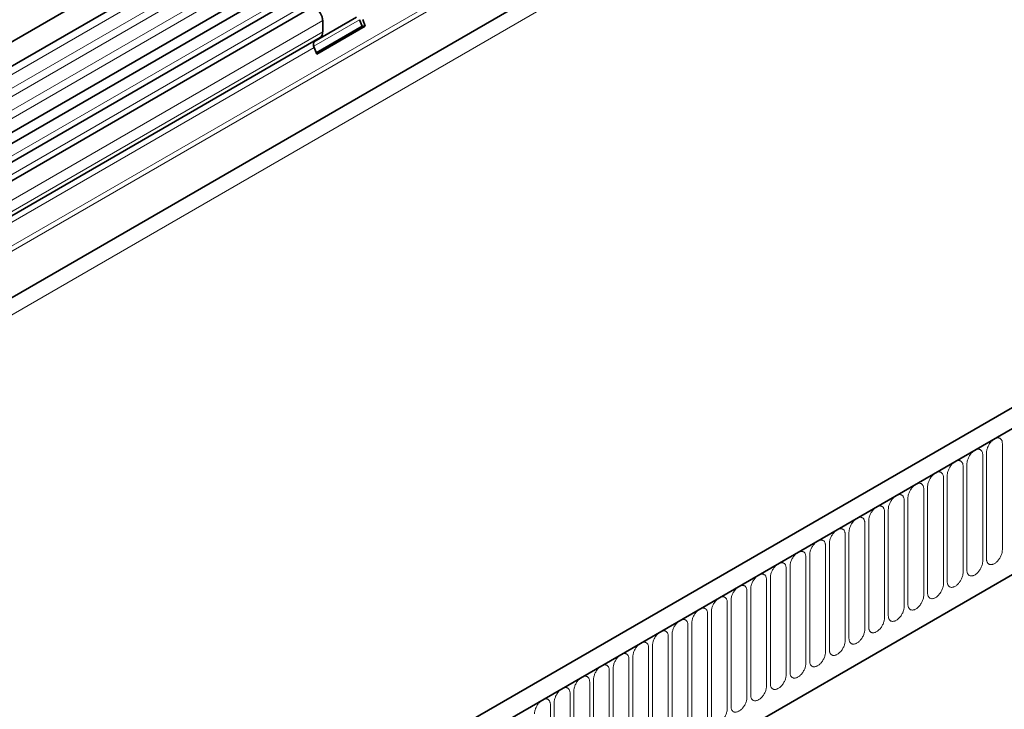
# Model space of a CAD drawing. Units: millimetres. Extents: x -709 to 1103, y -337 to 952.
# Drawn here: x -551 to -355, y 280 to 417 of the extents above; entities that cross this region are included whole.
import ezdxf

# ---------------------------------------------------------------- set-up
doc = ezdxf.new("R2010")
doc.units = ezdxf.units.MM
doc.linetypes.add('SLD-Durchgehend', pattern=[0])
doc.layers.add('133594', color=7, linetype='Continuous', lineweight=25)
doc.layers.add('TANGENT_EDGES', color=4, linetype='Continuous', lineweight=25)

# ---------------------------------------------------------------- blocks, each defined once
blk = doc.blocks.new('1033707-M_G_ISOMETRIC VIEW')
at = {"layer": '133594', "linetype": 'SLD-Durchgehend', "lineweight": 35}
for p, q in [((7672.45, 869.88), (7319.95, 666.39)), ((7322.08, 662.71), (7674.57, 866.2)), ((7322.02, 649.49), (7674.51, 852.98)), ((7675.55, 851.39), (7323.46, 648.13)), ((7663.52, 813.65), (7352.75, 634.24)), ((7835.61, 775.69), (7483.12, 572.2)), ((7838.53, 773.18), (7485.33, 569.28)), ((7524.14, 760.25), (7326.69, 646.27)), ((7527.37, 758.38), (7329.92, 644.4)), ((7527.97, 751.61), (7536.52, 756.54)), ((7529.74, 753.61), (7529.74, 755.88)), ((7537.62, 754.72), (7537.11, 756.04)), ((7538.24, 754.78), (7537.73, 756.09)), ((7528.45, 749.43), (7537.62, 754.72)), ((7528.55, 749.19), (7538.24, 754.78)), ((7537.62, 754.72), (7538.24, 754.78)), ((7529.22, 752.47), (7352.75, 650.59)), ((7528.21, 751.88), (7529.22, 752.47)), ((7528.55, 749.19), (7528.04, 750.5)), ((7506.9, 552.6), (7816.96, 731.6))]:
    blk.add_line(p, q, dxfattribs=at)
at = {"layer": '133594', "linetype": 'SLD-Durchgehend', "lineweight": 35, "flags": 128}
blk.add_lwpolyline([(7529.74, 755.88), (7529.73, 756.02), (7529.72, 756.16), (7529.69, 756.3), (7529.66, 756.44), (7529.62, 756.59), (7529.57, 756.74), (7529.51, 756.88), (7529.45, 757.03), (7529.37, 757.17), (7529.29, 757.31), (7529.2, 757.45), (7529.11, 757.58), (7529.01, 757.7), (7528.91, 757.82), (7528.81, 757.93), (7528.7, 758.03), (7528.59, 758.12), (7528.47, 758.21), (7528.36, 758.28), (7528.24, 758.34), (7528.13, 758.39), (7528.02, 758.43), (7527.91, 758.46), (7527.8, 758.47), (7527.7, 758.47), (7527.6, 758.46), (7527.51, 758.44), (7527.42, 758.41), (7527.37, 758.38)], dxfattribs=at)
at = {"layer": '133594', "linetype": 'SLD-Durchgehend', "lineweight": 35}
for centre, radius, start, end in [((7528.46, 753.5), 1.28, 306.2703, 5.0481), ((7529, 751.09), 1.13, 134.8428, 211.2412)]:
    blk.add_arc(centre, radius, start, end, dxfattribs=at)
at = {"layer": 'TANGENT_EDGES', "linetype": 'SLD-Durchgehend', "lineweight": 18}
for p, q in [((7674.52, 864.55), (7322.03, 661.06)), ((7674.52, 861.78), (7322.03, 658.29)), ((7674.52, 860.15), (7322.03, 656.66)), ((7674.52, 857.38), (7322.03, 653.89)), ((7674.52, 855.76), (7322.03, 652.27)), ((7663.33, 823.85), (7352.75, 644.55)), ((7684.91, 822.57), (7331.36, 618.47)), ((7663.52, 822.92), (7352.75, 643.52)), ((7663.52, 813.65), (7352.75, 634.24)), ((7485.68, 569.49), (7838.18, 772.98)), ((7522.97, 760.79), (7325.64, 646.87)), ((7526.2, 758.92), (7328.87, 645.01)), ((7529.74, 755.88), (7331.89, 641.67)), ((7537.11, 756.04), (7527.96, 750.75)), ((7529.74, 753.61), (7331.89, 639.4)), ((7528.21, 751.88), (7352.75, 650.59)), ((7528.04, 750.5), (7352.75, 649.31)), ((7506.9, 552.6), (7816.96, 731.6)), ((7665.47, 650.21), (7665.47, 671.44)), ((7661.54, 647.94), (7661.54, 669.17)), ((7662.31, 669.62), (7662.31, 648.39)), ((7657.62, 645.68), (7657.62, 666.91)), ((7658.39, 667.35), (7658.39, 646.12)), ((7653.7, 643.41), (7653.7, 664.64)), ((7654.46, 665.09), (7654.46, 643.86)), ((7650.54, 662.82), (7650.54, 641.59)), ((7649.77, 641.15), (7649.77, 662.38)), ((7645.85, 638.88), (7645.85, 660.11)), ((7646.61, 660.56), (7646.61, 639.33)), ((7641.92, 636.62), (7641.92, 657.85)), ((7642.69, 658.29), (7642.69, 637.06)), ((7638, 634.35), (7638, 655.58)), ((7638.77, 656.02), (7638.77, 634.79)), ((7634.07, 632.09), (7634.07, 653.32)), ((7634.84, 653.76), (7634.84, 632.53)), ((7630.15, 629.82), (7630.15, 651.05)), ((7630.92, 651.49), (7630.92, 630.26)), ((7626.99, 649.23), (7626.99, 628)), ((7623.07, 646.96), (7623.07, 625.73)), ((7626.22, 627.55), (7626.22, 648.78)), ((7622.3, 625.29), (7622.3, 646.52)), ((7618.38, 623.02), (7618.38, 644.25)), ((7619.14, 644.7), (7619.14, 623.47)), ((7614.45, 620.76), (7614.45, 641.99)), ((7615.22, 642.43), (7615.22, 621.2)), ((7610.53, 618.49), (7610.53, 639.72)), ((7611.29, 640.17), (7611.29, 618.94)), ((7606.6, 616.23), (7606.6, 637.46)), ((7607.37, 637.9), (7607.37, 616.67)), ((7602.68, 613.96), (7602.68, 635.19)), ((7603.45, 635.63), (7603.45, 614.4)), ((7599.52, 633.37), (7599.52, 612.14)), ((7598.75, 611.7), (7598.75, 632.93)), ((7594.83, 609.43), (7594.83, 630.66)), ((7595.6, 631.1), (7595.6, 609.87)), ((7590.9, 607.16), (7590.9, 628.39)), ((7591.67, 628.84), (7591.67, 607.61)), ((7586.98, 604.9), (7586.98, 626.13)), ((7587.75, 626.57), (7587.75, 605.34)), ((7583.06, 602.63), (7583.06, 623.86)), ((7583.82, 624.31), (7583.82, 603.08)), ((7579.13, 600.37), (7579.13, 621.6)), ((7579.9, 622.04), (7579.9, 600.81)), ((7575.97, 619.78), (7575.97, 598.55)), ((7575.21, 598.1), (7575.21, 619.33))]:
    blk.add_line(p, q, dxfattribs=at)
at = {"layer": 'TANGENT_EDGES', "linetype": 'SLD-Durchgehend', "lineweight": 18, "flags": 128}
for points in [[(7665.47, 671.44), (7665.46, 671.58), (7665.45, 671.71), (7665.43, 671.83), (7665.4, 671.95), (7665.35, 672.05), (7665.31, 672.15), (7665.25, 672.24), (7665.18, 672.32), (7665.11, 672.39), (7665.03, 672.45), (7664.94, 672.5), (7664.85, 672.53), (7664.75, 672.55), (7664.64, 672.56), (7664.54, 672.56), (7664.42, 672.55), (7664.31, 672.53), (7664.19, 672.49), (7664.07, 672.44), (7663.95, 672.38), (7663.83, 672.31), (7663.71, 672.23), (7663.59, 672.14), (7663.47, 672.04), (7663.36, 671.94), (7663.25, 671.82), (7663.14, 671.69), (7663.03, 671.56), (7662.93, 671.43), (7662.84, 671.28), (7662.75, 671.14), (7662.67, 670.99), (7662.6, 670.83), (7662.53, 670.68), (7662.48, 670.52), (7662.43, 670.36), (7662.39, 670.21), (7662.35, 670.06), (7662.33, 669.91), (7662.32, 669.76), (7662.31, 669.62)], [(7661.54, 669.17), (7661.54, 669.31), (7661.53, 669.44), (7661.5, 669.57), (7661.47, 669.68), (7661.43, 669.79), (7661.38, 669.89), (7661.32, 669.98), (7661.26, 670.06), (7661.18, 670.13), (7661.1, 670.18), (7661.02, 670.23), (7660.92, 670.26), (7660.82, 670.29), (7660.72, 670.3), (7660.61, 670.3), (7660.5, 670.29), (7660.38, 670.26), (7660.27, 670.23), (7660.15, 670.18), (7660.03, 670.12), (7659.91, 670.05), (7659.79, 669.97), (7659.67, 669.88), (7659.55, 669.78), (7659.43, 669.67), (7659.32, 669.55), (7659.21, 669.43), (7659.11, 669.3), (7659.01, 669.16), (7658.92, 669.02), (7658.83, 668.87), (7658.75, 668.72), (7658.68, 668.57), (7658.61, 668.41), (7658.55, 668.26), (7658.5, 668.1), (7658.46, 667.94), (7658.43, 667.79), (7658.41, 667.64), (7658.39, 667.49), (7658.39, 667.35)], [(7657.62, 666.91), (7657.62, 667.05), (7657.6, 667.18), (7657.58, 667.3), (7657.55, 667.42), (7657.51, 667.52), (7657.46, 667.62), (7657.4, 667.71), (7657.33, 667.79), (7657.26, 667.86), (7657.18, 667.92), (7657.09, 667.96), (7657, 668), (7656.9, 668.02), (7656.8, 668.03), (7656.69, 668.03), (7656.58, 668.02), (7656.46, 668), (7656.34, 667.96), (7656.22, 667.91), (7656.1, 667.85), (7655.98, 667.78), (7655.86, 667.7), (7655.74, 667.61), (7655.62, 667.51), (7655.51, 667.4), (7655.4, 667.29), (7655.29, 667.16), (7655.18, 667.03), (7655.09, 666.89), (7654.99, 666.75), (7654.9, 666.6), (7654.82, 666.45), (7654.75, 666.3), (7654.69, 666.15), (7654.63, 665.99), (7654.58, 665.83), (7654.54, 665.68), (7654.51, 665.53), (7654.48, 665.38), (7654.47, 665.23), (7654.46, 665.09)], [(7653.7, 664.64), (7653.69, 664.78), (7653.68, 664.91), (7653.65, 665.03), (7653.62, 665.15), (7653.58, 665.26), (7653.53, 665.36), (7653.47, 665.45), (7653.41, 665.53), (7653.34, 665.59), (7653.25, 665.65), (7653.17, 665.7), (7653.07, 665.73), (7652.98, 665.76), (7652.87, 665.77), (7652.76, 665.77), (7652.65, 665.76), (7652.54, 665.73), (7652.42, 665.69), (7652.3, 665.65), (7652.18, 665.59), (7652.06, 665.52), (7651.94, 665.44), (7651.82, 665.35), (7651.7, 665.25), (7651.58, 665.14), (7651.47, 665.02), (7651.36, 664.9), (7651.26, 664.77), (7651.16, 664.63), (7651.07, 664.49), (7650.98, 664.34), (7650.9, 664.19), (7650.83, 664.04), (7650.76, 663.88), (7650.7, 663.72), (7650.65, 663.57), (7650.61, 663.41), (7650.58, 663.26), (7650.56, 663.11), (7650.54, 662.96), (7650.54, 662.82)], [(7649.77, 662.38), (7649.77, 662.51), (7649.75, 662.65), (7649.73, 662.77), (7649.7, 662.88), (7649.66, 662.99), (7649.61, 663.09), (7649.55, 663.18), (7649.48, 663.26), (7649.41, 663.33), (7649.33, 663.39), (7649.24, 663.43), (7649.15, 663.47), (7649.05, 663.49), (7648.95, 663.5), (7648.84, 663.5), (7648.73, 663.49), (7648.61, 663.47), (7648.49, 663.43), (7648.37, 663.38), (7648.25, 663.32), (7648.13, 663.25), (7648.01, 663.17), (7647.89, 663.08), (7647.77, 662.98), (7647.66, 662.87), (7647.55, 662.76), (7647.44, 662.63), (7647.34, 662.5), (7647.24, 662.36), (7647.14, 662.22), (7647.06, 662.07), (7646.98, 661.92), (7646.9, 661.77), (7646.84, 661.61), (7646.78, 661.46), (7646.73, 661.3), (7646.69, 661.15), (7646.66, 660.99), (7646.63, 660.84), (7646.62, 660.7), (7646.61, 660.56)], [(7645.85, 660.11), (7645.84, 660.25), (7645.83, 660.38), (7645.81, 660.5), (7645.77, 660.62), (7645.73, 660.73), (7645.68, 660.83), (7645.63, 660.92), (7645.56, 660.99), (7645.49, 661.06), (7645.41, 661.12), (7645.32, 661.17), (7645.23, 661.2), (7645.13, 661.23), (7645.02, 661.24), (7644.91, 661.24), (7644.8, 661.22), (7644.69, 661.2), (7644.57, 661.16), (7644.45, 661.12), (7644.33, 661.06), (7644.21, 660.99), (7644.09, 660.91), (7643.97, 660.82), (7643.85, 660.72), (7643.74, 660.61), (7643.62, 660.49), (7643.51, 660.37), (7643.41, 660.24), (7643.31, 660.1), (7643.22, 659.96), (7643.13, 659.81), (7643.05, 659.66), (7642.98, 659.5), (7642.91, 659.35), (7642.85, 659.19), (7642.8, 659.04), (7642.76, 658.88), (7642.73, 658.73), (7642.71, 658.58), (7642.7, 658.43), (7642.69, 658.29)], [(7641.92, 657.85), (7641.92, 657.98), (7641.9, 658.11), (7641.88, 658.24), (7641.85, 658.35), (7641.81, 658.46), (7641.76, 658.56), (7641.7, 658.65), (7641.64, 658.73), (7641.56, 658.8), (7641.48, 658.86), (7641.39, 658.9), (7641.3, 658.94), (7641.2, 658.96), (7641.1, 658.97), (7640.99, 658.97), (7640.88, 658.96), (7640.76, 658.93), (7640.64, 658.9), (7640.53, 658.85), (7640.4, 658.79), (7640.28, 658.72), (7640.16, 658.64), (7640.04, 658.55), (7639.93, 658.45), (7639.81, 658.34), (7639.7, 658.23), (7639.59, 658.1), (7639.49, 657.97), (7639.39, 657.83), (7639.29, 657.69), (7639.21, 657.54), (7639.13, 657.39), (7639.05, 657.24), (7638.99, 657.08), (7638.93, 656.93), (7638.88, 656.77), (7638.84, 656.62), (7638.81, 656.46), (7638.78, 656.31), (7638.77, 656.17), (7638.77, 656.02)], [(7638, 655.58), (7637.99, 655.72), (7637.98, 655.85), (7637.96, 655.97), (7637.92, 656.09), (7637.88, 656.2), (7637.83, 656.3), (7637.78, 656.38), (7637.71, 656.46), (7637.64, 656.53), (7637.56, 656.59), (7637.47, 656.64), (7637.38, 656.67), (7637.28, 656.69), (7637.17, 656.71), (7637.07, 656.71), (7636.95, 656.69), (7636.84, 656.67), (7636.72, 656.63), (7636.6, 656.58), (7636.48, 656.53), (7636.36, 656.46), (7636.24, 656.38), (7636.12, 656.29), (7636, 656.19), (7635.89, 656.08), (7635.77, 655.96), (7635.67, 655.84), (7635.56, 655.7), (7635.46, 655.57), (7635.37, 655.42), (7635.28, 655.28), (7635.2, 655.13), (7635.13, 654.97), (7635.06, 654.82), (7635.01, 654.66), (7634.96, 654.51), (7634.92, 654.35), (7634.88, 654.2), (7634.86, 654.05), (7634.85, 653.9), (7634.84, 653.76)], [(7634.07, 653.32), (7634.07, 653.45), (7634.06, 653.58), (7634.03, 653.71), (7634, 653.82), (7633.96, 653.93), (7633.91, 654.03), (7633.85, 654.12), (7633.79, 654.2), (7633.71, 654.27), (7633.63, 654.32), (7633.55, 654.37), (7633.45, 654.41), (7633.35, 654.43), (7633.25, 654.44), (7633.14, 654.44), (7633.03, 654.43), (7632.91, 654.4), (7632.8, 654.37), (7632.68, 654.32), (7632.56, 654.26), (7632.43, 654.19), (7632.31, 654.11), (7632.19, 654.02), (7632.08, 653.92), (7631.96, 653.81), (7631.85, 653.69), (7631.74, 653.57), (7631.64, 653.44), (7631.54, 653.3), (7631.45, 653.16), (7631.36, 653.01), (7631.28, 652.86), (7631.2, 652.71), (7631.14, 652.55), (7631.08, 652.4), (7631.03, 652.24), (7630.99, 652.09), (7630.96, 651.93), (7630.94, 651.78), (7630.92, 651.64), (7630.92, 651.49)], [(7630.15, 651.05), (7630.14, 651.19), (7630.13, 651.32), (7630.11, 651.44), (7630.08, 651.56), (7630.03, 651.67), (7629.99, 651.76), (7629.93, 651.85), (7629.86, 651.93), (7629.79, 652), (7629.71, 652.06), (7629.62, 652.11), (7629.53, 652.14), (7629.43, 652.16), (7629.32, 652.18), (7629.22, 652.17), (7629.1, 652.16), (7628.99, 652.14), (7628.87, 652.1), (7628.75, 652.05), (7628.63, 651.99), (7628.51, 651.93), (7628.39, 651.84), (7628.27, 651.75), (7628.15, 651.65), (7628.04, 651.55), (7627.93, 651.43), (7627.82, 651.3), (7627.71, 651.17), (7627.61, 651.04), (7627.52, 650.89), (7627.43, 650.75), (7627.35, 650.6), (7627.28, 650.44), (7627.21, 650.29), (7627.16, 650.13), (7627.11, 649.97), (7627.07, 649.82), (7627.03, 649.67), (7627.01, 649.52), (7627, 649.37), (7626.99, 649.23)], [(7626.22, 648.78), (7626.22, 648.92), (7626.21, 649.05), (7626.18, 649.18), (7626.15, 649.29), (7626.11, 649.4), (7626.06, 649.5), (7626, 649.59), (7625.94, 649.67), (7625.86, 649.74), (7625.78, 649.79), (7625.7, 649.84), (7625.6, 649.88), (7625.5, 649.9), (7625.4, 649.91), (7625.29, 649.91), (7625.18, 649.9), (7625.06, 649.87), (7624.95, 649.84), (7624.83, 649.79), (7624.71, 649.73), (7624.59, 649.66), (7624.47, 649.58), (7624.35, 649.49), (7624.23, 649.39), (7624.11, 649.28), (7624, 649.16), (7623.89, 649.04), (7623.79, 648.91), (7623.69, 648.77), (7623.6, 648.63), (7623.51, 648.48), (7623.43, 648.33), (7623.36, 648.18), (7623.29, 648.02), (7623.23, 647.87), (7623.18, 647.71), (7623.14, 647.55), (7623.11, 647.4), (7623.09, 647.25), (7623.07, 647.1), (7623.07, 646.96)], [(7662.31, 648.39), (7662.32, 648.25), (7662.33, 648.12), (7662.35, 648), (7662.39, 647.88), (7662.43, 647.77), (7662.48, 647.67), (7662.53, 647.58), (7662.6, 647.5), (7662.67, 647.44), (7662.75, 647.38), (7662.84, 647.33), (7662.93, 647.3), (7663.03, 647.27), (7663.14, 647.26), (7663.25, 647.26), (7663.36, 647.28), (7663.47, 647.3), (7663.59, 647.34), (7663.71, 647.38), (7663.83, 647.44), (7663.95, 647.51), (7664.07, 647.59), (7664.19, 647.68), (7664.31, 647.78), (7664.42, 647.89), (7664.54, 648.01), (7664.64, 648.13), (7664.75, 648.26), (7664.85, 648.4), (7664.94, 648.54), (7665.03, 648.69), (7665.11, 648.84), (7665.18, 649), (7665.25, 649.15), (7665.31, 649.31), (7665.35, 649.46), (7665.4, 649.62), (7665.43, 649.77), (7665.45, 649.92), (7665.46, 650.07), (7665.47, 650.21)], [(7622.3, 646.52), (7622.3, 646.66), (7622.28, 646.79), (7622.26, 646.91), (7622.23, 647.03), (7622.19, 647.13), (7622.14, 647.23), (7622.08, 647.32), (7622.01, 647.4), (7621.94, 647.47), (7621.86, 647.53), (7621.77, 647.57), (7621.68, 647.61), (7621.58, 647.63), (7621.48, 647.64), (7621.37, 647.64), (7621.26, 647.63), (7621.14, 647.61), (7621.02, 647.57), (7620.9, 647.52), (7620.78, 647.46), (7620.66, 647.39), (7620.54, 647.31), (7620.42, 647.22), (7620.3, 647.12), (7620.19, 647.01), (7620.08, 646.9), (7619.97, 646.77), (7619.86, 646.64), (7619.77, 646.5), (7619.67, 646.36), (7619.58, 646.22), (7619.5, 646.06), (7619.43, 645.91), (7619.37, 645.76), (7619.31, 645.6), (7619.26, 645.44), (7619.22, 645.29), (7619.19, 645.14), (7619.16, 644.99), (7619.15, 644.84), (7619.14, 644.7)], [(7658.39, 646.12), (7658.39, 645.98), (7658.41, 645.85), (7658.43, 645.73), (7658.46, 645.61), (7658.5, 645.51), (7658.55, 645.41), (7658.61, 645.32), (7658.68, 645.24), (7658.75, 645.17), (7658.83, 645.11), (7658.92, 645.07), (7659.01, 645.03), (7659.11, 645.01), (7659.21, 645), (7659.32, 645), (7659.43, 645.01), (7659.55, 645.03), (7659.67, 645.07), (7659.79, 645.12), (7659.91, 645.18), (7660.03, 645.25), (7660.15, 645.33), (7660.27, 645.42), (7660.38, 645.52), (7660.5, 645.63), (7660.61, 645.74), (7660.72, 645.87), (7660.82, 646), (7660.92, 646.14), (7661.02, 646.28), (7661.1, 646.43), (7661.18, 646.58), (7661.26, 646.73), (7661.32, 646.88), (7661.38, 647.04), (7661.43, 647.2), (7661.47, 647.35), (7661.5, 647.5), (7661.53, 647.66), (7661.54, 647.8), (7661.54, 647.94)], [(7618.38, 644.25), (7618.37, 644.39), (7618.36, 644.52), (7618.33, 644.64), (7618.3, 644.76), (7618.26, 644.87), (7618.21, 644.97), (7618.15, 645.06), (7618.09, 645.14), (7618.02, 645.2), (7617.93, 645.26), (7617.85, 645.31), (7617.75, 645.34), (7617.66, 645.37), (7617.55, 645.38), (7617.44, 645.38), (7617.33, 645.37), (7617.22, 645.34), (7617.1, 645.3), (7616.98, 645.26), (7616.86, 645.2), (7616.74, 645.13), (7616.62, 645.05), (7616.5, 644.96), (7616.38, 644.86), (7616.26, 644.75), (7616.15, 644.63), (7616.04, 644.51), (7615.94, 644.38), (7615.84, 644.24), (7615.75, 644.1), (7615.66, 643.95), (7615.58, 643.8), (7615.51, 643.65), (7615.44, 643.49), (7615.38, 643.33), (7615.33, 643.18), (7615.29, 643.02), (7615.26, 642.87), (7615.24, 642.72), (7615.22, 642.57), (7615.22, 642.43)], [(7654.46, 643.86), (7654.47, 643.72), (7654.48, 643.59), (7654.51, 643.46), (7654.54, 643.35), (7654.58, 643.24), (7654.63, 643.14), (7654.69, 643.05), (7654.75, 642.97), (7654.82, 642.9), (7654.9, 642.85), (7654.99, 642.8), (7655.09, 642.77), (7655.18, 642.74), (7655.29, 642.73), (7655.4, 642.73), (7655.51, 642.74), (7655.62, 642.77), (7655.74, 642.8), (7655.86, 642.85), (7655.98, 642.91), (7656.1, 642.98), (7656.22, 643.06), (7656.34, 643.15), (7656.46, 643.25), (7656.58, 643.36), (7656.69, 643.48), (7656.8, 643.6), (7656.9, 643.73), (7657, 643.87), (7657.09, 644.01), (7657.18, 644.16), (7657.26, 644.31), (7657.33, 644.46), (7657.4, 644.62), (7657.46, 644.78), (7657.51, 644.93), (7657.55, 645.09), (7657.58, 645.24), (7657.6, 645.39), (7657.62, 645.54), (7657.62, 645.68)], [(7614.45, 641.99), (7614.45, 642.12), (7614.43, 642.26), (7614.41, 642.38), (7614.38, 642.5), (7614.34, 642.6), (7614.29, 642.7), (7614.23, 642.79), (7614.16, 642.87), (7614.09, 642.94), (7614.01, 643), (7613.92, 643.04), (7613.83, 643.08), (7613.73, 643.1), (7613.63, 643.11), (7613.52, 643.11), (7613.41, 643.1), (7613.29, 643.08), (7613.17, 643.04), (7613.05, 642.99), (7612.93, 642.93), (7612.81, 642.86), (7612.69, 642.78), (7612.57, 642.69), (7612.45, 642.59), (7612.34, 642.48), (7612.23, 642.37), (7612.12, 642.24), (7612.02, 642.11), (7611.92, 641.97), (7611.82, 641.83), (7611.74, 641.68), (7611.66, 641.53), (7611.58, 641.38), (7611.52, 641.22), (7611.46, 641.07), (7611.41, 640.91), (7611.37, 640.76), (7611.34, 640.6), (7611.31, 640.45), (7611.3, 640.31), (7611.29, 640.17)], [(7650.54, 641.59), (7650.54, 641.45), (7650.56, 641.32), (7650.58, 641.2), (7650.61, 641.08), (7650.65, 640.98), (7650.7, 640.88), (7650.76, 640.79), (7650.83, 640.71), (7650.9, 640.64), (7650.98, 640.58), (7651.07, 640.54), (7651.16, 640.5), (7651.26, 640.48), (7651.36, 640.47), (7651.47, 640.47), (7651.58, 640.48), (7651.7, 640.5), (7651.82, 640.54), (7651.94, 640.59), (7652.06, 640.65), (7652.18, 640.72), (7652.3, 640.8), (7652.42, 640.89), (7652.54, 640.99), (7652.65, 641.09), (7652.76, 641.21), (7652.87, 641.34), (7652.98, 641.47), (7653.07, 641.6), (7653.17, 641.75), (7653.25, 641.89), (7653.34, 642.05), (7653.41, 642.2), (7653.47, 642.35), (7653.53, 642.51), (7653.58, 642.67), (7653.62, 642.82), (7653.65, 642.97), (7653.68, 643.12), (7653.69, 643.27), (7653.7, 643.41)], [(7646.61, 639.33), (7646.62, 639.19), (7646.63, 639.06), (7646.66, 638.93), (7646.69, 638.82), (7646.73, 638.71), (7646.78, 638.61), (7646.84, 638.52), (7646.9, 638.44), (7646.98, 638.37), (7647.06, 638.32), (7647.14, 638.27), (7647.24, 638.23), (7647.34, 638.21), (7647.44, 638.2), (7647.55, 638.2), (7647.66, 638.21), (7647.77, 638.24), (7647.89, 638.27), (7648.01, 638.32), (7648.13, 638.38), (7648.25, 638.45), (7648.37, 638.53), (7648.49, 638.62), (7648.61, 638.72), (7648.73, 638.83), (7648.84, 638.95), (7648.95, 639.07), (7649.05, 639.2), (7649.15, 639.34), (7649.24, 639.48), (7649.33, 639.63), (7649.41, 639.78), (7649.48, 639.93), (7649.55, 640.09), (7649.61, 640.24), (7649.66, 640.4), (7649.7, 640.56), (7649.73, 640.71), (7649.75, 640.86), (7649.77, 641.01), (7649.77, 641.15)], [(7610.53, 639.72), (7610.52, 639.86), (7610.51, 639.99), (7610.49, 640.11), (7610.45, 640.23), (7610.41, 640.34), (7610.36, 640.44), (7610.31, 640.53), (7610.24, 640.6), (7610.17, 640.67), (7610.09, 640.73), (7610, 640.78), (7609.91, 640.81), (7609.81, 640.84), (7609.7, 640.85), (7609.59, 640.85), (7609.48, 640.83), (7609.37, 640.81), (7609.25, 640.77), (7609.13, 640.73), (7609.01, 640.67), (7608.89, 640.6), (7608.77, 640.52), (7608.65, 640.43), (7608.53, 640.33), (7608.42, 640.22), (7608.3, 640.1), (7608.19, 639.98), (7608.09, 639.85), (7607.99, 639.71), (7607.9, 639.57), (7607.81, 639.42), (7607.73, 639.27), (7607.66, 639.11), (7607.59, 638.96), (7607.53, 638.8), (7607.48, 638.65), (7607.44, 638.49), (7607.41, 638.34), (7607.39, 638.19), (7607.38, 638.04), (7607.37, 637.9)], [(7606.6, 637.46), (7606.6, 637.59), (7606.58, 637.72), (7606.56, 637.85), (7606.53, 637.96), (7606.49, 638.07), (7606.44, 638.17), (7606.38, 638.26), (7606.32, 638.34), (7606.24, 638.41), (7606.16, 638.47), (7606.07, 638.51), (7605.98, 638.55), (7605.88, 638.57), (7605.78, 638.58), (7605.67, 638.58), (7605.56, 638.57), (7605.44, 638.54), (7605.32, 638.51), (7605.21, 638.46), (7605.08, 638.4), (7604.96, 638.33), (7604.84, 638.25), (7604.72, 638.16), (7604.61, 638.06), (7604.49, 637.95), (7604.38, 637.84), (7604.27, 637.71), (7604.17, 637.58), (7604.07, 637.44), (7603.97, 637.3), (7603.89, 637.15), (7603.81, 637), (7603.73, 636.85), (7603.67, 636.69), (7603.61, 636.54), (7603.56, 636.38), (7603.52, 636.23), (7603.49, 636.07), (7603.46, 635.92), (7603.45, 635.78), (7603.45, 635.63)], [(7642.69, 637.06), (7642.7, 636.92), (7642.71, 636.79), (7642.73, 636.67), (7642.76, 636.55), (7642.8, 636.44), (7642.85, 636.35), (7642.91, 636.26), (7642.98, 636.18), (7643.05, 636.11), (7643.13, 636.05), (7643.22, 636), (7643.31, 635.97), (7643.41, 635.95), (7643.51, 635.93), (7643.62, 635.93), (7643.74, 635.95), (7643.85, 635.97), (7643.97, 636.01), (7644.09, 636.06), (7644.21, 636.11), (7644.33, 636.18), (7644.45, 636.26), (7644.57, 636.36), (7644.69, 636.45), (7644.8, 636.56), (7644.91, 636.68), (7645.02, 636.8), (7645.13, 636.94), (7645.23, 637.07), (7645.32, 637.22), (7645.41, 637.36), (7645.49, 637.51), (7645.56, 637.67), (7645.63, 637.82), (7645.68, 637.98), (7645.73, 638.13), (7645.77, 638.29), (7645.81, 638.44), (7645.83, 638.59), (7645.84, 638.74), (7645.85, 638.88)], [(7602.68, 635.19), (7602.67, 635.33), (7602.66, 635.46), (7602.64, 635.58), (7602.6, 635.7), (7602.56, 635.81), (7602.51, 635.91), (7602.46, 635.99), (7602.39, 636.07), (7602.32, 636.14), (7602.24, 636.2), (7602.15, 636.25), (7602.06, 636.28), (7601.96, 636.31), (7601.85, 636.32), (7601.75, 636.32), (7601.63, 636.3), (7601.52, 636.28), (7601.4, 636.24), (7601.28, 636.2), (7601.16, 636.14), (7601.04, 636.07), (7600.92, 635.99), (7600.8, 635.9), (7600.68, 635.8), (7600.57, 635.69), (7600.45, 635.57), (7600.35, 635.45), (7600.24, 635.31), (7600.14, 635.18), (7600.05, 635.03), (7599.96, 634.89), (7599.88, 634.74), (7599.81, 634.58), (7599.74, 634.43), (7599.69, 634.27), (7599.64, 634.12), (7599.6, 633.96), (7599.56, 633.81), (7599.54, 633.66), (7599.53, 633.51), (7599.52, 633.37)], [(7638.77, 634.79), (7638.77, 634.66), (7638.78, 634.53), (7638.81, 634.4), (7638.84, 634.29), (7638.88, 634.18), (7638.93, 634.08), (7638.99, 633.99), (7639.05, 633.91), (7639.13, 633.84), (7639.21, 633.78), (7639.29, 633.74), (7639.39, 633.7), (7639.49, 633.68), (7639.59, 633.67), (7639.7, 633.67), (7639.81, 633.68), (7639.93, 633.71), (7640.04, 633.74), (7640.16, 633.79), (7640.28, 633.85), (7640.4, 633.92), (7640.53, 634), (7640.64, 634.09), (7640.76, 634.19), (7640.88, 634.3), (7640.99, 634.41), (7641.1, 634.54), (7641.2, 634.67), (7641.3, 634.81), (7641.39, 634.95), (7641.48, 635.1), (7641.56, 635.25), (7641.64, 635.4), (7641.7, 635.56), (7641.76, 635.71), (7641.81, 635.87), (7641.85, 636.02), (7641.88, 636.18), (7641.9, 636.33), (7641.92, 636.47), (7641.92, 636.62)], [(7598.75, 632.93), (7598.75, 633.06), (7598.74, 633.19), (7598.71, 633.32), (7598.68, 633.43), (7598.64, 633.54), (7598.59, 633.64), (7598.53, 633.73), (7598.47, 633.81), (7598.39, 633.88), (7598.31, 633.93), (7598.23, 633.98), (7598.13, 634.02), (7598.03, 634.04), (7597.93, 634.05), (7597.82, 634.05), (7597.71, 634.04), (7597.59, 634.01), (7597.48, 633.98), (7597.36, 633.93), (7597.24, 633.87), (7597.11, 633.8), (7596.99, 633.72), (7596.87, 633.63), (7596.76, 633.53), (7596.64, 633.42), (7596.53, 633.3), (7596.42, 633.18), (7596.32, 633.05), (7596.22, 632.91), (7596.13, 632.77), (7596.04, 632.62), (7595.96, 632.47), (7595.88, 632.32), (7595.82, 632.16), (7595.76, 632.01), (7595.71, 631.85), (7595.67, 631.7), (7595.64, 631.54), (7595.62, 631.39), (7595.6, 631.25), (7595.6, 631.1)], [(7634.84, 632.53), (7634.85, 632.39), (7634.86, 632.26), (7634.88, 632.14), (7634.92, 632.02), (7634.96, 631.91), (7635.01, 631.81), (7635.06, 631.73), (7635.13, 631.65), (7635.2, 631.58), (7635.28, 631.52), (7635.37, 631.47), (7635.46, 631.44), (7635.56, 631.41), (7635.67, 631.4), (7635.77, 631.4), (7635.89, 631.42), (7636, 631.44), (7636.12, 631.48), (7636.24, 631.52), (7636.36, 631.58), (7636.48, 631.65), (7636.6, 631.73), (7636.72, 631.82), (7636.84, 631.92), (7636.95, 632.03), (7637.07, 632.15), (7637.17, 632.27), (7637.28, 632.41), (7637.38, 632.54), (7637.47, 632.69), (7637.56, 632.83), (7637.64, 632.98), (7637.71, 633.14), (7637.78, 633.29), (7637.83, 633.45), (7637.88, 633.6), (7637.92, 633.76), (7637.96, 633.91), (7637.98, 634.06), (7637.99, 634.21), (7638, 634.35)], [(7594.83, 630.66), (7594.82, 630.8), (7594.81, 630.93), (7594.79, 631.05), (7594.76, 631.17), (7594.71, 631.28), (7594.67, 631.37), (7594.61, 631.46), (7594.54, 631.54), (7594.47, 631.61), (7594.39, 631.67), (7594.3, 631.72), (7594.21, 631.75), (7594.11, 631.77), (7594, 631.79), (7593.9, 631.78), (7593.78, 631.77), (7593.67, 631.75), (7593.55, 631.71), (7593.43, 631.66), (7593.31, 631.61), (7593.19, 631.54), (7593.07, 631.45), (7592.95, 631.36), (7592.83, 631.26), (7592.72, 631.16), (7592.61, 631.04), (7592.5, 630.91), (7592.39, 630.78), (7592.29, 630.65), (7592.2, 630.5), (7592.11, 630.36), (7592.03, 630.21), (7591.96, 630.05), (7591.89, 629.9), (7591.84, 629.74), (7591.79, 629.59), (7591.75, 629.43), (7591.71, 629.28), (7591.69, 629.13), (7591.68, 628.98), (7591.67, 628.84)], [(7630.92, 630.26), (7630.92, 630.13), (7630.94, 630), (7630.96, 629.87), (7630.99, 629.76), (7631.03, 629.65), (7631.08, 629.55), (7631.14, 629.46), (7631.2, 629.38), (7631.28, 629.31), (7631.36, 629.25), (7631.45, 629.21), (7631.54, 629.17), (7631.64, 629.15), (7631.74, 629.14), (7631.85, 629.14), (7631.96, 629.15), (7632.08, 629.18), (7632.19, 629.21), (7632.31, 629.26), (7632.43, 629.32), (7632.56, 629.39), (7632.68, 629.47), (7632.8, 629.56), (7632.91, 629.66), (7633.03, 629.77), (7633.14, 629.88), (7633.25, 630.01), (7633.35, 630.14), (7633.45, 630.28), (7633.55, 630.42), (7633.63, 630.57), (7633.71, 630.72), (7633.79, 630.87), (7633.85, 631.03), (7633.91, 631.18), (7633.96, 631.34), (7634, 631.49), (7634.03, 631.65), (7634.06, 631.8), (7634.07, 631.94), (7634.07, 632.09)], [(7590.9, 628.39), (7590.9, 628.53), (7590.89, 628.66), (7590.86, 628.79), (7590.83, 628.9), (7590.79, 629.01), (7590.74, 629.11), (7590.68, 629.2), (7590.62, 629.28), (7590.54, 629.35), (7590.46, 629.4), (7590.38, 629.45), (7590.28, 629.49), (7590.18, 629.51), (7590.08, 629.52), (7589.97, 629.52), (7589.86, 629.51), (7589.74, 629.48), (7589.63, 629.45), (7589.51, 629.4), (7589.39, 629.34), (7589.27, 629.27), (7589.15, 629.19), (7589.03, 629.1), (7588.91, 629), (7588.79, 628.89), (7588.68, 628.77), (7588.57, 628.65), (7588.47, 628.52), (7588.37, 628.38), (7588.28, 628.24), (7588.19, 628.09), (7588.11, 627.94), (7588.04, 627.79), (7587.97, 627.63), (7587.91, 627.48), (7587.86, 627.32), (7587.82, 627.16), (7587.79, 627.01), (7587.77, 626.86), (7587.75, 626.71), (7587.75, 626.57)], [(7626.99, 628), (7627, 627.86), (7627.01, 627.73), (7627.03, 627.61), (7627.07, 627.49), (7627.11, 627.38), (7627.16, 627.28), (7627.21, 627.19), (7627.28, 627.11), (7627.35, 627.05), (7627.43, 626.99), (7627.52, 626.94), (7627.61, 626.91), (7627.71, 626.88), (7627.82, 626.87), (7627.93, 626.87), (7628.04, 626.89), (7628.15, 626.91), (7628.27, 626.95), (7628.39, 626.99), (7628.51, 627.05), (7628.63, 627.12), (7628.75, 627.2), (7628.87, 627.29), (7628.99, 627.39), (7629.1, 627.5), (7629.22, 627.62), (7629.32, 627.74), (7629.43, 627.87), (7629.53, 628.01), (7629.62, 628.15), (7629.71, 628.3), (7629.79, 628.45), (7629.86, 628.61), (7629.93, 628.76), (7629.99, 628.92), (7630.03, 629.07), (7630.08, 629.23), (7630.11, 629.38), (7630.13, 629.53), (7630.14, 629.68), (7630.15, 629.82)], [(7586.98, 626.13), (7586.98, 626.27), (7586.96, 626.4), (7586.94, 626.52), (7586.91, 626.64), (7586.87, 626.74), (7586.82, 626.84), (7586.76, 626.93), (7586.69, 627.01), (7586.62, 627.08), (7586.54, 627.14), (7586.45, 627.18), (7586.36, 627.22), (7586.26, 627.24), (7586.16, 627.25), (7586.05, 627.25), (7585.94, 627.24), (7585.82, 627.22), (7585.7, 627.18), (7585.58, 627.13), (7585.46, 627.07), (7585.34, 627), (7585.22, 626.92), (7585.1, 626.83), (7584.98, 626.73), (7584.87, 626.63), (7584.76, 626.51), (7584.65, 626.38), (7584.54, 626.25), (7584.45, 626.12), (7584.35, 625.97), (7584.26, 625.83), (7584.18, 625.67), (7584.11, 625.52), (7584.05, 625.37), (7583.99, 625.21), (7583.94, 625.05), (7583.9, 624.9), (7583.87, 624.75), (7583.84, 624.6), (7583.83, 624.45), (7583.82, 624.31)], [(7623.07, 625.73), (7623.07, 625.6), (7623.09, 625.46), (7623.11, 625.34), (7623.14, 625.22), (7623.18, 625.12), (7623.23, 625.02), (7623.29, 624.93), (7623.36, 624.85), (7623.43, 624.78), (7623.51, 624.72), (7623.6, 624.68), (7623.69, 624.64), (7623.79, 624.62), (7623.89, 624.61), (7624, 624.61), (7624.11, 624.62), (7624.23, 624.64), (7624.35, 624.68), (7624.47, 624.73), (7624.59, 624.79), (7624.71, 624.86), (7624.83, 624.94), (7624.95, 625.03), (7625.06, 625.13), (7625.18, 625.24), (7625.29, 625.35), (7625.4, 625.48), (7625.5, 625.61), (7625.6, 625.75), (7625.7, 625.89), (7625.78, 626.04), (7625.86, 626.19), (7625.94, 626.34), (7626, 626.49), (7626.06, 626.65), (7626.11, 626.81), (7626.15, 626.96), (7626.18, 627.12), (7626.21, 627.27), (7626.22, 627.41), (7626.22, 627.55)], [(7619.14, 623.47), (7619.15, 623.33), (7619.16, 623.2), (7619.19, 623.08), (7619.22, 622.96), (7619.26, 622.85), (7619.31, 622.75), (7619.37, 622.66), (7619.43, 622.58), (7619.5, 622.52), (7619.58, 622.46), (7619.67, 622.41), (7619.77, 622.38), (7619.86, 622.35), (7619.97, 622.34), (7620.08, 622.34), (7620.19, 622.35), (7620.3, 622.38), (7620.42, 622.41), (7620.54, 622.46), (7620.66, 622.52), (7620.78, 622.59), (7620.9, 622.67), (7621.02, 622.76), (7621.14, 622.86), (7621.26, 622.97), (7621.37, 623.09), (7621.48, 623.21), (7621.58, 623.34), (7621.68, 623.48), (7621.77, 623.62), (7621.86, 623.77), (7621.94, 623.92), (7622.01, 624.07), (7622.08, 624.23), (7622.14, 624.39), (7622.19, 624.54), (7622.23, 624.7), (7622.26, 624.85), (7622.28, 625), (7622.3, 625.15), (7622.3, 625.29)], [(7583.06, 623.86), (7583.05, 624), (7583.04, 624.13), (7583.01, 624.25), (7582.98, 624.37), (7582.94, 624.48), (7582.89, 624.58), (7582.83, 624.67), (7582.77, 624.75), (7582.7, 624.81), (7582.61, 624.87), (7582.53, 624.92), (7582.43, 624.95), (7582.34, 624.98), (7582.23, 624.99), (7582.12, 624.99), (7582.01, 624.98), (7581.9, 624.95), (7581.78, 624.92), (7581.66, 624.87), (7581.54, 624.81), (7581.42, 624.74), (7581.3, 624.66), (7581.18, 624.57), (7581.06, 624.47), (7580.94, 624.36), (7580.83, 624.24), (7580.72, 624.12), (7580.62, 623.99), (7580.52, 623.85), (7580.43, 623.71), (7580.34, 623.56), (7580.26, 623.41), (7580.19, 623.26), (7580.12, 623.1), (7580.06, 622.94), (7580.01, 622.79), (7579.97, 622.63), (7579.94, 622.48), (7579.92, 622.33), (7579.9, 622.18), (7579.9, 622.04)], [(7579.13, 621.6), (7579.13, 621.73), (7579.11, 621.87), (7579.09, 621.99), (7579.06, 622.11), (7579.02, 622.21), (7578.97, 622.31), (7578.91, 622.4), (7578.84, 622.48), (7578.77, 622.55), (7578.69, 622.61), (7578.6, 622.65), (7578.51, 622.69), (7578.41, 622.71), (7578.31, 622.72), (7578.2, 622.72), (7578.09, 622.71), (7577.97, 622.69), (7577.85, 622.65), (7577.73, 622.6), (7577.61, 622.54), (7577.49, 622.47), (7577.37, 622.39), (7577.25, 622.3), (7577.14, 622.2), (7577.02, 622.09), (7576.91, 621.98), (7576.8, 621.85), (7576.7, 621.72), (7576.6, 621.58), (7576.5, 621.44), (7576.42, 621.29), (7576.34, 621.14), (7576.26, 620.99), (7576.2, 620.83), (7576.14, 620.68), (7576.09, 620.52), (7576.05, 620.37), (7576.02, 620.21), (7575.99, 620.06), (7575.98, 619.92), (7575.97, 619.78)], [(7615.22, 621.2), (7615.22, 621.06), (7615.24, 620.93), (7615.26, 620.81), (7615.29, 620.69), (7615.33, 620.59), (7615.38, 620.49), (7615.44, 620.4), (7615.51, 620.32), (7615.58, 620.25), (7615.66, 620.19), (7615.75, 620.15), (7615.84, 620.11), (7615.94, 620.09), (7616.04, 620.08), (7616.15, 620.08), (7616.26, 620.09), (7616.38, 620.11), (7616.5, 620.15), (7616.62, 620.2), (7616.74, 620.26), (7616.86, 620.33), (7616.98, 620.41), (7617.1, 620.5), (7617.22, 620.6), (7617.33, 620.7), (7617.44, 620.82), (7617.55, 620.95), (7617.66, 621.08), (7617.75, 621.21), (7617.85, 621.36), (7617.93, 621.5), (7618.02, 621.66), (7618.09, 621.81), (7618.15, 621.96), (7618.21, 622.12), (7618.26, 622.28), (7618.3, 622.43), (7618.33, 622.58), (7618.36, 622.73), (7618.37, 622.88), (7618.38, 623.02)], [(7575.21, 619.33), (7575.2, 619.47), (7575.19, 619.6), (7575.17, 619.72), (7575.13, 619.84), (7575.09, 619.95), (7575.04, 620.05), (7574.99, 620.14), (7574.92, 620.22), (7574.85, 620.28), (7574.77, 620.34), (7574.68, 620.39), (7574.59, 620.42), (7574.49, 620.45), (7574.38, 620.46), (7574.27, 620.46), (7574.16, 620.44), (7574.05, 620.42), (7573.93, 620.38), (7573.81, 620.34), (7573.69, 620.28), (7573.57, 620.21), (7573.45, 620.13), (7573.33, 620.04), (7573.21, 619.94), (7573.1, 619.83), (7572.98, 619.71), (7572.87, 619.59), (7572.77, 619.46), (7572.67, 619.32), (7572.58, 619.18), (7572.49, 619.03), (7572.41, 618.88), (7572.34, 618.72), (7572.27, 618.57), (7572.21, 618.41), (7572.16, 618.26), (7572.12, 618.1), (7572.09, 617.95), (7572.07, 617.8), (7572.06, 617.65), (7572.05, 617.51)], [(7611.29, 618.94), (7611.3, 618.8), (7611.31, 618.67), (7611.34, 618.54), (7611.37, 618.43), (7611.41, 618.32), (7611.46, 618.22), (7611.52, 618.13), (7611.58, 618.05), (7611.66, 617.98), (7611.74, 617.93), (7611.82, 617.88), (7611.92, 617.84), (7612.02, 617.82), (7612.12, 617.81), (7612.23, 617.81), (7612.34, 617.82), (7612.45, 617.85), (7612.57, 617.88), (7612.69, 617.93), (7612.81, 617.99), (7612.93, 618.06), (7613.05, 618.14), (7613.17, 618.23), (7613.29, 618.33), (7613.41, 618.44), (7613.52, 618.56), (7613.63, 618.68), (7613.73, 618.81), (7613.83, 618.95), (7613.92, 619.09), (7614.01, 619.24), (7614.09, 619.39), (7614.16, 619.54), (7614.23, 619.7), (7614.29, 619.85), (7614.34, 620.01), (7614.38, 620.17), (7614.41, 620.32), (7614.43, 620.47), (7614.45, 620.62), (7614.45, 620.76)], [(7607.37, 616.67), (7607.38, 616.53), (7607.39, 616.4), (7607.41, 616.28), (7607.44, 616.16), (7607.48, 616.05), (7607.53, 615.96), (7607.59, 615.87), (7607.66, 615.79), (7607.73, 615.72), (7607.81, 615.66), (7607.9, 615.61), (7607.99, 615.58), (7608.09, 615.56), (7608.19, 615.54), (7608.3, 615.55), (7608.42, 615.56), (7608.53, 615.58), (7608.65, 615.62), (7608.77, 615.67), (7608.89, 615.72), (7609.01, 615.79), (7609.13, 615.87), (7609.25, 615.97), (7609.37, 616.07), (7609.48, 616.17), (7609.59, 616.29), (7609.7, 616.42), (7609.81, 616.55), (7609.91, 616.68), (7610, 616.83), (7610.09, 616.97), (7610.17, 617.12), (7610.24, 617.28), (7610.31, 617.43), (7610.36, 617.59), (7610.41, 617.74), (7610.45, 617.9), (7610.49, 618.05), (7610.51, 618.2), (7610.52, 618.35), (7610.53, 618.49)]]:
    blk.add_lwpolyline(points, dxfattribs=at)

msp = doc.modelspace()

# ---------------------------------------------------------------- block references
at = {"layer": '133594'}
msp.add_blockref('1033707-M_G_ISOMETRIC VIEW', (-8020.46, -338.64), dxfattribs=at)

doc.saveas('drawing.dxf')
